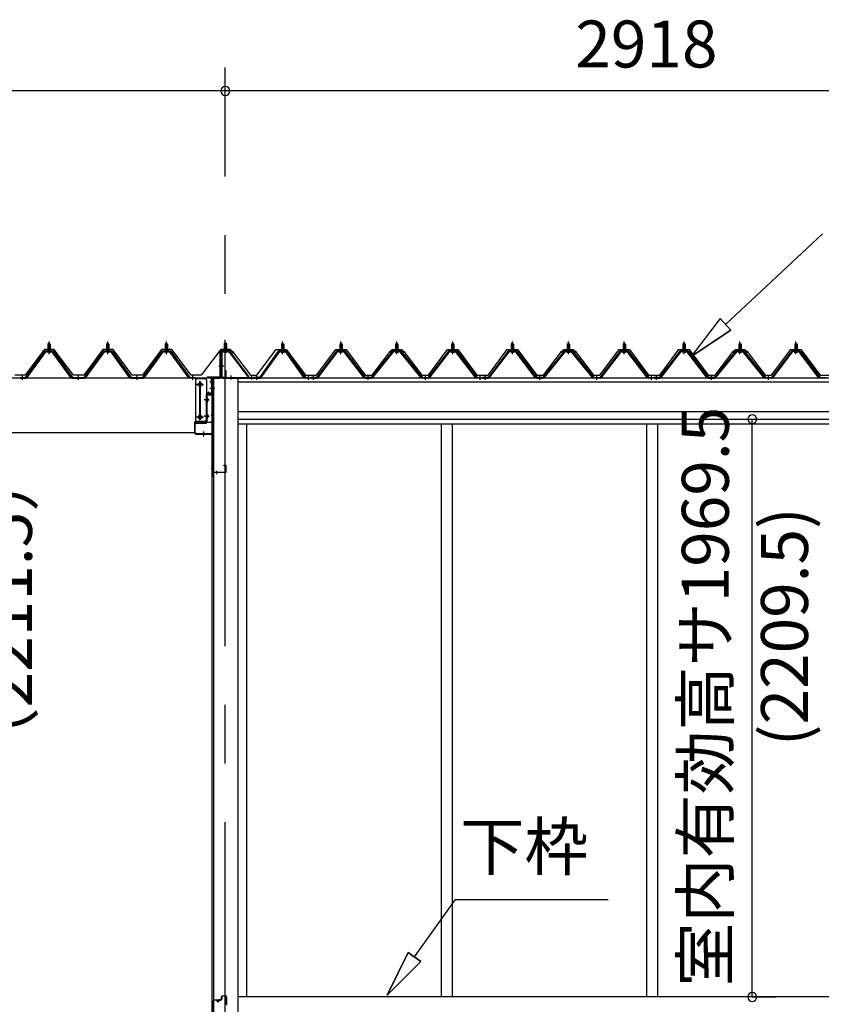
# Model space of a CAD drawing. Extents: x 868 to 32815, y 310 to 22484.
# Drawn here: x 17817 to 20548, y 6533 to 9889 of the extents above; entities that cross this region are included whole.
import ezdxf
from ezdxf.enums import TextEntityAlignment as Align

# ---------------------------------------------------------------- set-up
doc = ezdxf.new("R2010")
doc.units = 0
doc.header["$LTSCALE"] = 80
doc.header["$MEASUREMENT"] = 0
doc.linetypes.add('1PL-M', pattern=[15, 12, -1, 1, -1])
doc.linetypes.add('CENTER2', pattern=[20, 12.5, -2.5, 2.5, -2.5])
doc.layers.get('0').update_dxf_attribs({"linetype": 'CONTINUOUS'})
for name, color, linetype in [('0-5', 7, 'CONTINUOUS'), ('0-ケラバ水切り前左右', 191, 'CONTINUOUS'), ('0-パネル受けフレ-ム88-I', 3, 'CONTINUOUS'), ('0-パネル受けフレ-ムB-N', 1, 'CONTINUOUS'), ('0-ヨドル-フ88', 2, 'CONTINUOUS'), ('0-ヨドル-フ88前', 2, 'CONTINUOUS'), ('0-上枠62前左右', 1, 'CONTINUOUS'), ('0-下枠', 4, 'CONTINUOUS'), ('0-桁取付金具P左右', 1, 'CONTINUOUS'), ('1-桁P28', 4, 'CONTINUOUS'), ('1-梁P取付金具A左右', 1, 'CONTINUOUS'), ('1-梁P後左右', 4, 'CONTINUOUS'), ('2-0', 7, 'CONTINUOUS'), ('SUNPOU', 4, 'CONTINUOUS')]:
    doc.layers.add(name, color=color, linetype=linetype)
doc.styles.get("Standard").update_dxf_attribs({"font": 'txt', "bigfont": 'BIGFONT'})

msp = doc.modelspace()

# ---------------------------------------------------------------- linework, layer by layer
at = {"color": 0, "linetype": 'ByBlock'}
for centre, start, end in [((18517.1, 9646.4), 0, 180), ((18517.1, 9646.4), 0, 180), ((18517.1, 9646.4), 180, 0), ((18517.1, 9646.4), 180, 0), ((20312.4, 8527.9), 90, 270), ((20312.4, 8527.9), 270, 90), ((20312.4, 6558.4), 90, 270), ((20312.4, 6558.4), 270, 90)]:
    msp.add_arc(centre, 15, start, end, dxfattribs=at)
at = {"layer": '0-ケラバ水切り前左右'}
for p, q in [((18500.1, 8672), (18500.1, 8759.5)), ((18501.1, 8672), (18501.1, 8759.5)), ((18529.1, 8761.5), (18502.1, 8761.5)), ((18529.1, 8760.5), (18502.1, 8760.5)), ((18529.1, 8760.5), (18529.1, 8761.5)), ((18499.1, 8671), (18456.6, 8671)), ((18499.1, 8670), (18456.6, 8670)), ((18468.6, 8669), (18456.6, 8669)), ((18469.6, 8647.5), (18469.6, 8668)), ((18470.6, 8647.5), (18470.6, 8668)), ((18471.6, 8652.5), (18470.6, 8652.5)), ((18471.6, 8647.5), (18471.6, 8652.5))]:
    msp.add_line(p, q, dxfattribs=at)
at = {"layer": '0-ケラバ水切り前左右', "color": 6, "linetype": '1PL-M'}
for p, q in [((18514.1, 8755.5), (18514.1, 8766.5)), ((18495.1, 8710), (18506.1, 8710)), ((18475.6, 8654.5), (18464.6, 8654.5))]:
    msp.add_line(p, q, dxfattribs=at)
at = {"layer": '0-ケラバ水切り前左右'}
for centre, radius, start, end in [((18502.1, 8759.5), 2, 90, 180), ((18502.1, 8759.5), 1, 90, 180), ((18456.6, 8670), 1, 90, 270), ((18468.6, 8668), 2, 0, 90), ((18468.6, 8668), 1, 0, 90), ((18499.1, 8672), 1, 270, 0), ((18499.1, 8672), 2, 270, 0), ((18470.6, 8647.5), 1, 180, 0)]:
    msp.add_arc(centre, radius, start, end, dxfattribs=at)
at = {"layer": '0-パネル受けフレ-ム88-I', "color": 6, "linetype": '1PL-M'}
for p, q in [((17916.7, 8749.6), (17916.7, 8792.9)), ((18116.7, 8749.6), (18116.7, 8792.9)), ((18316.7, 8749.6), (18316.7, 8792.9)), ((18712.4, 8749.6), (18712.4, 8792.9)), ((18910.9, 8749.6), (18910.9, 8792.9)), ((19101.4, 8749.6), (19101.4, 8792.9)), ((19291.9, 8749.6), (19291.9, 8792.9)), ((19495.4, 8749.6), (19495.4, 8792.9)), ((19685.9, 8749.6), (19685.9, 8792.9)), ((19876.4, 8749.6), (19876.4, 8792.9)), ((20079.9, 8749.6), (20079.9, 8792.9)), ((20270.4, 8749.6), (20270.4, 8792.9)), ((20460.9, 8749.6), (20460.9, 8792.9)), ((17826.7, 8661.9), (17826.7, 8676.2)), ((18016.7, 8661.9), (18016.7, 8676.2)), ((18216.7, 8661.9), (18216.7, 8676.2)), ((18406.7, 8661.9), (18406.7, 8676.2)), ((18624.1, 8661.9), (18624.1, 8676.2)), ((18800.6, 8661.9), (18800.6, 8676.2)), ((18817.6, 8661.9), (18817.6, 8676.2)), ((19004.1, 8661.9), (19004.1, 8676.2)), ((19198.6, 8661.9), (19198.6, 8676.2)), ((19385.1, 8661.9), (19385.1, 8676.2)), ((19402.1, 8661.9), (19402.1, 8676.2)), ((19588.6, 8661.9), (19588.6, 8676.2)), ((19783.1, 8661.9), (19783.1, 8676.2)), ((19969.6, 8661.9), (19969.6, 8676.2)), ((19986.6, 8661.9), (19986.6, 8676.2)), ((20173.1, 8661.9), (20173.1, 8676.2)), ((20367.6, 8661.9), (20367.6, 8676.2))]:
    msp.add_line(p, q, dxfattribs=at)
at = {"layer": '0-パネル受けフレ-ム88-I'}
for p, q in [((17836.7, 8670.2), (17902, 8759.3)), ((17903.8, 8760.2), (17929.5, 8760.2)), ((17922.6, 8761.2), (17910.8, 8761.2)), ((17910.8, 8761.2), (17910.8, 8760.2)), ((17912.4, 8765.2), (17912.4, 8761.2)), ((17920.9, 8765.2), (17912.4, 8765.2)), ((17916.7, 8786.9), (17912.7, 8782.9)), ((17912.7, 8782.9), (17912.7, 8765.2)), ((17912.7, 8782.9), (17920.7, 8782.9)), ((17913.7, 8782.9), (17913.3, 8783.5)), ((17913.7, 8782.9), (17913.7, 8765.2)), ((17920.7, 8782.9), (17916.7, 8786.9)), ((17919.7, 8782.9), (17920, 8783.5)), ((17919.7, 8782.9), (17919.7, 8765.2)), ((17920.7, 8782.9), (17920.7, 8765.2)), ((17920.9, 8765.2), (17920.9, 8761.2)), ((17922.6, 8760.2), (17922.6, 8761.2)), ((17931.4, 8759.3), (17996.7, 8670.2)), ((18036.7, 8670.2), (18102, 8759.3)), ((18103.8, 8760.2), (18129.5, 8760.2)), ((18122.6, 8761.2), (18110.8, 8761.2)), ((18110.8, 8761.2), (18110.8, 8760.2)), ((18112.4, 8765.2), (18112.4, 8761.2)), ((18120.9, 8765.2), (18112.4, 8765.2)), ((18116.7, 8786.9), (18112.7, 8782.9)), ((18112.7, 8782.9), (18112.7, 8765.2)), ((18112.7, 8782.9), (18120.7, 8782.9)), ((18113.7, 8782.9), (18113.3, 8783.5)), ((18113.7, 8782.9), (18113.7, 8765.2)), ((18120.7, 8782.9), (18116.7, 8786.9)), ((18119.7, 8782.9), (18120, 8783.5)), ((18119.7, 8782.9), (18119.7, 8765.2)), ((18120.7, 8782.9), (18120.7, 8765.2)), ((18120.9, 8765.2), (18120.9, 8761.2)), ((18122.6, 8760.2), (18122.6, 8761.2)), ((18131.4, 8759.3), (18196.7, 8670.2)), ((18236.7, 8670.2), (18302, 8759.3)), ((18303.8, 8760.2), (18329.5, 8760.2)), ((18322.6, 8761.2), (18310.8, 8761.2)), ((18310.8, 8761.2), (18310.8, 8760.2)), ((18312.4, 8765.2), (18312.4, 8761.2)), ((18320.9, 8765.2), (18312.4, 8765.2)), ((18316.7, 8786.9), (18312.7, 8782.9)), ((18312.7, 8782.9), (18312.7, 8765.2)), ((18312.7, 8782.9), (18320.7, 8782.9)), ((18313.7, 8782.9), (18313.3, 8783.5)), ((18313.7, 8782.9), (18313.7, 8765.2)), ((18320.7, 8782.9), (18316.7, 8786.9)), ((18319.7, 8782.9), (18320, 8783.5)), ((18319.7, 8782.9), (18319.7, 8765.2)), ((18320.7, 8782.9), (18320.7, 8765.2)), ((18320.9, 8765.2), (18320.9, 8761.2)), ((18322.6, 8760.2), (18322.6, 8761.2)), ((18331.4, 8759.3), (18396.7, 8670.2)), ((18697.7, 8759.3), (18634.1, 8670.2)), ((18725.2, 8760.2), (18699.5, 8760.2)), ((18706.5, 8760.2), (18706.5, 8761.2)), ((18706.5, 8761.2), (18718.3, 8761.2)), ((18708.1, 8765.2), (18708.1, 8761.2)), ((18708.1, 8765.2), (18716.6, 8765.2)), ((18708.4, 8782.9), (18712.4, 8786.9)), ((18708.4, 8782.9), (18708.4, 8765.2)), ((18716.4, 8782.9), (18708.4, 8782.9)), ((18709.4, 8782.9), (18709, 8783.5)), ((18709.4, 8782.9), (18709.4, 8765.2)), ((18712.4, 8786.9), (18716.4, 8782.9)), ((18715.4, 8782.9), (18715.7, 8783.5)), ((18715.4, 8782.9), (18715.4, 8765.2)), ((18716.4, 8782.9), (18716.4, 8765.2)), ((18716.6, 8765.2), (18716.6, 8761.2)), ((18718.3, 8761.2), (18718.3, 8760.2)), ((18727.1, 8759.3), (18790.6, 8670.2)), ((18896.2, 8759.3), (18827.6, 8670.2)), ((18898, 8760.2), (18923.7, 8760.2)), ((18916.8, 8761.2), (18905, 8761.2)), ((18905, 8761.2), (18905, 8760.2)), ((18906.6, 8765.2), (18906.6, 8761.2)), ((18915.1, 8765.2), (18906.6, 8765.2)), ((18910.9, 8786.9), (18906.9, 8782.9)), ((18906.9, 8782.9), (18906.9, 8765.2)), ((18906.9, 8782.9), (18914.9, 8782.9)), ((18907.9, 8782.9), (18907.5, 8783.5)), ((18907.9, 8782.9), (18907.9, 8765.2)), ((18914.9, 8782.9), (18910.9, 8786.9)), ((18913.9, 8782.9), (18914.2, 8783.5)), ((18913.9, 8782.9), (18913.9, 8765.2)), ((18914.9, 8782.9), (18914.9, 8765.2)), ((18915.1, 8765.2), (18915.1, 8761.2)), ((18916.8, 8760.2), (18916.8, 8761.2)), ((18925.6, 8759.3), (18994.1, 8670.2)), ((19086.7, 8759.3), (19014.1, 8670.2)), ((19114.2, 8760.2), (19088.5, 8760.2)), ((19095.5, 8760.2), (19095.5, 8761.2)), ((19095.5, 8761.2), (19107.3, 8761.2)), ((19097.1, 8765.2), (19097.1, 8761.2)), ((19097.1, 8765.2), (19105.6, 8765.2)), ((19097.4, 8782.9), (19101.4, 8786.9)), ((19097.4, 8782.9), (19097.4, 8765.2)), ((19105.4, 8782.9), (19097.4, 8782.9)), ((19098.4, 8782.9), (19098, 8783.5)), ((19098.4, 8782.9), (19098.4, 8765.2)), ((19101.4, 8786.9), (19105.4, 8782.9)), ((19104.4, 8782.9), (19104.7, 8783.5)), ((19104.4, 8782.9), (19104.4, 8765.2)), ((19105.4, 8782.9), (19105.4, 8765.2)), ((19105.6, 8765.2), (19105.6, 8761.2)), ((19107.3, 8761.2), (19107.3, 8760.2)), ((19116.1, 8759.3), (19188.6, 8670.2)), ((19277.2, 8759.3), (19208.6, 8670.2)), ((19304.7, 8760.2), (19279, 8760.2)), ((19286, 8760.2), (19286, 8761.2)), ((19286, 8761.2), (19297.8, 8761.2)), ((19287.6, 8765.2), (19287.6, 8761.2)), ((19287.6, 8765.2), (19296.1, 8765.2)), ((19287.9, 8782.9), (19291.9, 8786.9)), ((19287.9, 8782.9), (19287.9, 8765.2)), ((19295.9, 8782.9), (19287.9, 8782.9)), ((19288.9, 8782.9), (19288.5, 8783.5)), ((19288.9, 8782.9), (19288.9, 8765.2)), ((19291.9, 8786.9), (19295.9, 8782.9)), ((19294.9, 8782.9), (19295.2, 8783.5)), ((19294.9, 8782.9), (19294.9, 8765.2)), ((19295.9, 8782.9), (19295.9, 8765.2)), ((19296.1, 8765.2), (19296.1, 8761.2)), ((19297.8, 8761.2), (19297.8, 8760.2)), ((19306.6, 8759.3), (19375.1, 8670.2)), ((19480.7, 8759.3), (19412.1, 8670.2)), ((19482.5, 8760.2), (19508.2, 8760.2)), ((19501.3, 8761.2), (19489.5, 8761.2)), ((19489.5, 8761.2), (19489.5, 8760.2)), ((19491.1, 8765.2), (19491.1, 8761.2)), ((19499.6, 8765.2), (19491.1, 8765.2)), ((19495.4, 8786.9), (19491.4, 8782.9)), ((19491.4, 8782.9), (19491.4, 8765.2)), ((19491.4, 8782.9), (19499.4, 8782.9)), ((19492.4, 8782.9), (19492, 8783.5)), ((19492.4, 8782.9), (19492.4, 8765.2)), ((19499.4, 8782.9), (19495.4, 8786.9)), ((19498.4, 8782.9), (19498.7, 8783.5)), ((19498.4, 8782.9), (19498.4, 8765.2)), ((19499.4, 8782.9), (19499.4, 8765.2)), ((19499.6, 8765.2), (19499.6, 8761.2)), ((19501.3, 8760.2), (19501.3, 8761.2)), ((19510.1, 8759.3), (19578.6, 8670.2)), ((19671.2, 8759.3), (19598.6, 8670.2)), ((19698.7, 8760.2), (19673, 8760.2)), ((19680, 8760.2), (19680, 8761.2)), ((19680, 8761.2), (19691.8, 8761.2)), ((19681.6, 8765.2), (19681.6, 8761.2)), ((19681.6, 8765.2), (19690.1, 8765.2)), ((19681.9, 8782.9), (19685.9, 8786.9)), ((19681.9, 8782.9), (19681.9, 8765.2)), ((19689.9, 8782.9), (19681.9, 8782.9)), ((19682.9, 8782.9), (19682.5, 8783.5)), ((19682.9, 8782.9), (19682.9, 8765.2)), ((19685.9, 8786.9), (19689.9, 8782.9)), ((19688.9, 8782.9), (19689.2, 8783.5)), ((19688.9, 8782.9), (19688.9, 8765.2)), ((19689.9, 8782.9), (19689.9, 8765.2)), ((19690.1, 8765.2), (19690.1, 8761.2)), ((19691.8, 8761.2), (19691.8, 8760.2)), ((19700.6, 8759.3), (19773.1, 8670.2)), ((19861.7, 8759.3), (19793.1, 8670.2)), ((19889.2, 8760.2), (19863.5, 8760.2)), ((19870.5, 8760.2), (19870.5, 8761.2)), ((19870.5, 8761.2), (19882.3, 8761.2)), ((19872.1, 8765.2), (19872.1, 8761.2)), ((19872.1, 8765.2), (19880.6, 8765.2)), ((19872.4, 8782.9), (19876.4, 8786.9)), ((19872.4, 8782.9), (19872.4, 8765.2)), ((19880.4, 8782.9), (19872.4, 8782.9)), ((19873.4, 8782.9), (19873, 8783.5)), ((19873.4, 8782.9), (19873.4, 8765.2)), ((19876.4, 8786.9), (19880.4, 8782.9)), ((19879.4, 8782.9), (19879.7, 8783.5)), ((19879.4, 8782.9), (19879.4, 8765.2)), ((19880.4, 8782.9), (19880.4, 8765.2)), ((19880.6, 8765.2), (19880.6, 8761.2)), ((19882.3, 8761.2), (19882.3, 8760.2)), ((19891.1, 8759.3), (19959.6, 8670.2)), ((20065.2, 8759.3), (19996.6, 8670.2)), ((20067, 8760.2), (20092.7, 8760.2)), ((20085.8, 8761.2), (20074, 8761.2)), ((20074, 8761.2), (20074, 8760.2)), ((20075.6, 8765.2), (20075.6, 8761.2)), ((20084.1, 8765.2), (20075.6, 8765.2)), ((20079.9, 8786.9), (20075.9, 8782.9)), ((20075.9, 8782.9), (20075.9, 8765.2)), ((20075.9, 8782.9), (20083.9, 8782.9)), ((20076.9, 8782.9), (20076.5, 8783.5)), ((20076.9, 8782.9), (20076.9, 8765.2)), ((20083.9, 8782.9), (20079.9, 8786.9)), ((20082.9, 8782.9), (20083.2, 8783.5)), ((20082.9, 8782.9), (20082.9, 8765.2)), ((20083.9, 8782.9), (20083.9, 8765.2)), ((20084.1, 8765.2), (20084.1, 8761.2)), ((20085.8, 8760.2), (20085.8, 8761.2)), ((20094.6, 8759.3), (20163.1, 8670.2)), ((20255.7, 8759.3), (20183.1, 8670.2)), ((20283.2, 8760.2), (20257.5, 8760.2)), ((20264.5, 8760.2), (20264.5, 8761.2)), ((20264.5, 8761.2), (20276.3, 8761.2)), ((20266.1, 8765.2), (20266.1, 8761.2)), ((20266.1, 8765.2), (20274.6, 8765.2)), ((20266.4, 8782.9), (20270.4, 8786.9)), ((20266.4, 8782.9), (20266.4, 8765.2)), ((20274.4, 8782.9), (20266.4, 8782.9)), ((20267.4, 8782.9), (20267, 8783.5)), ((20267.4, 8782.9), (20267.4, 8765.2)), ((20270.4, 8786.9), (20274.4, 8782.9)), ((20273.4, 8782.9), (20273.7, 8783.5)), ((20273.4, 8782.9), (20273.4, 8765.2)), ((20274.4, 8782.9), (20274.4, 8765.2)), ((20274.6, 8765.2), (20274.6, 8761.2)), ((20276.3, 8761.2), (20276.3, 8760.2)), ((20285.1, 8759.3), (20357.6, 8670.2)), ((20446.2, 8759.3), (20377.6, 8670.2)), ((20473.7, 8760.2), (20448, 8760.2)), ((20455, 8760.2), (20455, 8761.2)), ((20455, 8761.2), (20466.8, 8761.2)), ((20456.6, 8765.2), (20456.6, 8761.2)), ((20456.6, 8765.2), (20465.1, 8765.2)), ((20456.9, 8782.9), (20460.9, 8786.9)), ((20456.9, 8782.9), (20456.9, 8765.2)), ((20464.9, 8782.9), (20456.9, 8782.9)), ((20457.9, 8782.9), (20457.5, 8783.5)), ((20457.9, 8782.9), (20457.9, 8765.2)), ((20460.9, 8786.9), (20464.9, 8782.9)), ((20463.9, 8782.9), (20464.2, 8783.5)), ((20463.9, 8782.9), (20463.9, 8765.2)), ((20464.9, 8782.9), (20464.9, 8765.2)), ((20465.1, 8765.2), (20465.1, 8761.2)), ((20466.8, 8761.2), (20466.8, 8760.2)), ((20475.6, 8759.3), (20544.1, 8670.2)), ((17838.5, 8668.8), (17903.8, 8757.9)), ((17842.2, 8670), (17906.7, 8757.9)), ((17903.8, 8757.9), (17929.5, 8757.9)), ((17921.7, 8755.9), (17911.7, 8755.9)), ((17991.2, 8670), (17926.7, 8757.9)), ((17929.5, 8757.9), (17994.8, 8668.8)), ((18038.5, 8668.8), (18103.8, 8757.9)), ((18042.2, 8670), (18106.7, 8757.9)), ((18103.8, 8757.9), (18129.5, 8757.9)), ((18121.7, 8755.9), (18111.7, 8755.9)), ((18191.2, 8670), (18126.7, 8757.9)), ((18129.5, 8757.9), (18194.8, 8668.8)), ((18238.5, 8668.8), (18303.8, 8757.9)), ((18242.2, 8670), (18306.7, 8757.9)), ((18303.8, 8757.9), (18329.5, 8757.9)), ((18321.7, 8755.9), (18311.7, 8755.9)), ((18391.2, 8670), (18326.7, 8757.9)), ((18329.5, 8757.9), (18394.8, 8668.8)), ((18699.5, 8757.9), (18636, 8668.8)), ((18639.6, 8670), (18702.4, 8757.9)), ((18725.2, 8757.9), (18699.5, 8757.9)), ((18707.4, 8755.9), (18717.4, 8755.9)), ((18785.1, 8670), (18722.4, 8757.9)), ((18725.2, 8757.9), (18788.8, 8668.8)), ((18898, 8757.9), (18829.5, 8668.8)), ((18833.1, 8670), (18900.9, 8757.9)), ((18898, 8757.9), (18923.7, 8757.9)), ((18915.9, 8755.9), (18905.9, 8755.9)), ((18988.6, 8670), (18920.9, 8757.9)), ((18923.7, 8757.9), (18992.3, 8668.8)), ((19088.5, 8757.9), (19016, 8668.8)), ((19019.6, 8670), (19091.4, 8757.9)), ((19114.2, 8757.9), (19088.5, 8757.9)), ((19096.4, 8755.9), (19106.4, 8755.9)), ((19183.1, 8670), (19111.4, 8757.9)), ((19114.2, 8757.9), (19186.8, 8668.8)), ((19279, 8757.9), (19210.5, 8668.8)), ((19214.1, 8670), (19281.9, 8757.9)), ((19304.7, 8757.9), (19279, 8757.9)), ((19286.9, 8755.9), (19296.9, 8755.9)), ((19369.6, 8670), (19301.9, 8757.9)), ((19304.7, 8757.9), (19373.3, 8668.8)), ((19482.5, 8757.9), (19414, 8668.8)), ((19417.6, 8670), (19485.4, 8757.9)), ((19482.5, 8757.9), (19508.2, 8757.9)), ((19500.4, 8755.9), (19490.4, 8755.9)), ((19573.1, 8670), (19505.4, 8757.9)), ((19508.2, 8757.9), (19576.8, 8668.8)), ((19673, 8757.9), (19600.5, 8668.8)), ((19604.1, 8670), (19675.9, 8757.9)), ((19698.7, 8757.9), (19673, 8757.9)), ((19680.9, 8755.9), (19690.9, 8755.9)), ((19767.6, 8670), (19695.9, 8757.9)), ((19698.7, 8757.9), (19771.3, 8668.8)), ((19863.5, 8757.9), (19795, 8668.8)), ((19798.6, 8670), (19866.4, 8757.9)), ((19889.2, 8757.9), (19863.5, 8757.9)), ((19871.4, 8755.9), (19881.4, 8755.9)), ((19954.1, 8670), (19886.4, 8757.9)), ((19889.2, 8757.9), (19957.8, 8668.8)), ((20067, 8757.9), (19998.5, 8668.8)), ((20002.1, 8670), (20069.9, 8757.9)), ((20067, 8757.9), (20092.7, 8757.9)), ((20084.9, 8755.9), (20074.9, 8755.9)), ((20157.6, 8670), (20089.9, 8757.9)), ((20092.7, 8757.9), (20161.3, 8668.8)), ((20257.5, 8757.9), (20185, 8668.8)), ((20188.6, 8670), (20260.4, 8757.9)), ((20283.2, 8757.9), (20257.5, 8757.9)), ((20265.4, 8755.9), (20275.4, 8755.9)), ((20352.1, 8670), (20280.4, 8757.9)), ((20283.2, 8757.9), (20355.8, 8668.8)), ((20448, 8757.9), (20379.5, 8668.8)), ((20383.1, 8670), (20450.9, 8757.9)), ((20473.7, 8757.9), (20448, 8757.9)), ((20455.9, 8755.9), (20465.9, 8755.9)), ((20538.6, 8670), (20470.9, 8757.9)), ((20473.7, 8757.9), (20542.3, 8668.8)), ((17817.7, 8670.2), (17836.7, 8670.2)), ((17817.7, 8667.9), (17817.7, 8670.2)), ((17817.7, 8667.9), (17836.7, 8667.9)), ((17822.7, 8667.9), (17822.7, 8670.2)), ((17830.7, 8667.9), (17830.7, 8670.2)), ((17836.7, 8667.9), (17838.2, 8667.9)), ((17996.7, 8667.9), (17995.2, 8667.9)), ((17996.7, 8670.2), (18036.7, 8670.2)), ((17996.7, 8667.9), (18036.7, 8667.9)), ((18012.7, 8667.9), (18012.7, 8670.2)), ((18020.7, 8667.9), (18020.7, 8670.2)), ((18036.7, 8667.9), (18038.2, 8667.9)), ((18196.7, 8667.9), (18195.2, 8667.9)), ((18196.7, 8670.2), (18236.7, 8670.2)), ((18196.7, 8667.9), (18236.7, 8667.9)), ((18212.7, 8667.9), (18212.7, 8670.2)), ((18220.7, 8667.9), (18220.7, 8670.2)), ((18236.7, 8667.9), (18238.2, 8667.9)), ((18396.7, 8667.9), (18395.2, 8667.9)), ((18396.7, 8670.2), (18415.7, 8670.2)), ((18415.7, 8667.9), (18396.7, 8667.9)), ((18402.7, 8667.9), (18402.7, 8670.2)), ((18410.7, 8667.9), (18410.7, 8670.2)), ((18415.7, 8670.2), (18415.7, 8667.9)), ((18634.1, 8670.2), (18615.1, 8670.2)), ((18615.1, 8670.2), (18615.1, 8667.9)), ((18615.1, 8667.9), (18634.1, 8667.9)), ((18620.1, 8667.9), (18620.1, 8670.2)), ((18628.1, 8667.9), (18628.1, 8670.2)), ((18634.1, 8667.9), (18635.6, 8667.9)), ((18790.6, 8667.9), (18789.1, 8667.9)), ((18790.6, 8670.2), (18809.6, 8670.2)), ((18809.6, 8667.9), (18790.6, 8667.9)), ((18796.6, 8667.9), (18796.6, 8670.2)), ((18804.6, 8667.9), (18804.6, 8670.2)), ((18827.6, 8670.2), (18809.1, 8670.2)), ((18809.1, 8667.9), (18809.1, 8670.2)), ((18809.1, 8667.9), (18827.6, 8667.9)), ((18809.6, 8670.2), (18809.6, 8667.9)), ((18813.6, 8667.9), (18813.6, 8670.2)), ((18821.6, 8667.9), (18821.6, 8670.2)), ((18827.6, 8667.9), (18829.1, 8667.9)), ((18994.1, 8667.9), (18992.6, 8667.9)), ((19014.1, 8670.2), (18994.1, 8670.2)), ((18994.1, 8667.9), (19014.1, 8667.9)), ((19000.1, 8667.9), (19000.1, 8670.2)), ((19008.1, 8667.9), (19008.1, 8670.2)), ((19014.1, 8667.9), (19015.6, 8667.9)), ((19188.6, 8667.9), (19187.1, 8667.9)), ((19188.6, 8670.2), (19208.6, 8670.2)), ((19208.6, 8667.9), (19188.6, 8667.9)), ((19194.6, 8667.9), (19194.6, 8670.2)), ((19202.6, 8667.9), (19202.6, 8670.2)), ((19208.6, 8667.9), (19210.1, 8667.9)), ((19375.1, 8667.9), (19373.6, 8667.9)), ((19375.1, 8670.2), (19393.6, 8670.2)), ((19393.6, 8667.9), (19375.1, 8667.9)), ((19381.1, 8667.9), (19381.1, 8670.2)), ((19389.1, 8667.9), (19389.1, 8670.2)), ((19393.6, 8667.9), (19393.6, 8670.2)), ((19412.1, 8670.2), (19393.6, 8670.2)), ((19393.6, 8667.9), (19393.6, 8670.2)), ((19393.6, 8667.9), (19412.1, 8667.9)), ((19398.1, 8667.9), (19398.1, 8670.2)), ((19406.1, 8667.9), (19406.1, 8670.2)), ((19412.1, 8667.9), (19413.6, 8667.9)), ((19578.6, 8667.9), (19577.1, 8667.9)), ((19598.6, 8670.2), (19578.6, 8670.2)), ((19578.6, 8667.9), (19598.6, 8667.9)), ((19584.6, 8667.9), (19584.6, 8670.2)), ((19592.6, 8667.9), (19592.6, 8670.2)), ((19598.6, 8667.9), (19600.1, 8667.9)), ((19773.1, 8667.9), (19771.6, 8667.9)), ((19773.1, 8670.2), (19793.1, 8670.2)), ((19793.1, 8667.9), (19773.1, 8667.9)), ((19779.1, 8667.9), (19779.1, 8670.2)), ((19787.1, 8667.9), (19787.1, 8670.2)), ((19793.1, 8667.9), (19794.6, 8667.9)), ((19959.6, 8667.9), (19958.1, 8667.9)), ((19959.6, 8670.2), (19978.1, 8670.2)), ((19978.1, 8667.9), (19959.6, 8667.9)), ((19965.6, 8667.9), (19965.6, 8670.2)), ((19973.6, 8667.9), (19973.6, 8670.2)), ((19978.1, 8667.9), (19978.1, 8670.2)), ((19996.6, 8670.2), (19978.1, 8670.2)), ((19978.1, 8667.9), (19978.1, 8670.2)), ((19978.1, 8667.9), (19996.6, 8667.9)), ((19982.6, 8667.9), (19982.6, 8670.2)), ((19990.6, 8667.9), (19990.6, 8670.2)), ((19996.6, 8667.9), (19998.1, 8667.9)), ((20163.1, 8667.9), (20161.6, 8667.9)), ((20183.1, 8670.2), (20163.1, 8670.2)), ((20163.1, 8667.9), (20183.1, 8667.9)), ((20169.1, 8667.9), (20169.1, 8670.2)), ((20177.1, 8667.9), (20177.1, 8670.2)), ((20183.1, 8667.9), (20184.6, 8667.9)), ((20357.6, 8667.9), (20356.1, 8667.9)), ((20357.6, 8670.2), (20377.6, 8670.2)), ((20377.6, 8667.9), (20357.6, 8667.9)), ((20363.6, 8667.9), (20363.6, 8670.2)), ((20371.6, 8667.9), (20371.6, 8670.2)), ((20377.6, 8667.9), (20379.1, 8667.9)), ((20544.1, 8667.9), (20542.6, 8667.9)), ((20544.1, 8670.2), (20562.6, 8670.2)), ((20562.6, 8667.9), (20544.1, 8667.9))]:
    msp.add_line(p, q, dxfattribs=at)
for centre, radius, start, end in [((17903.8, 8757.9), 2.3, 90, 143.1301), ((17929.5, 8757.9), 2.3, 36.8699, 90), ((18103.8, 8757.9), 2.3, 90, 143.1301), ((18129.5, 8757.9), 2.3, 36.8699, 90), ((18303.8, 8757.9), 2.3, 90, 143.1301), ((18329.5, 8757.9), 2.3, 36.8699, 90), ((18699.5, 8757.9), 2.3, 90, 143.1301), ((18725.2, 8757.9), 2.3, 36.8699, 90), ((18898, 8757.9), 2.3, 90, 143.1301), ((18923.7, 8757.9), 2.3, 36.8699, 90), ((19088.5, 8757.9), 2.3, 90, 143.1301), ((19114.2, 8757.9), 2.3, 36.8699, 90), ((19279, 8757.9), 2.3, 90, 143.1301), ((19304.7, 8757.9), 2.3, 36.8699, 90), ((19482.5, 8757.9), 2.3, 90, 143.1301), ((19508.2, 8757.9), 2.3, 36.8699, 90), ((19673, 8757.9), 2.3, 90, 143.1301), ((19698.7, 8757.9), 2.3, 36.8699, 90), ((19863.5, 8757.9), 2.3, 90, 143.1301), ((19889.2, 8757.9), 2.3, 36.8699, 90), ((20067, 8757.9), 2.3, 90, 143.1301), ((20092.7, 8757.9), 2.3, 36.8699, 90), ((20257.5, 8757.9), 2.3, 90, 143.1301), ((20283.2, 8757.9), 2.3, 36.8699, 90), ((20448, 8757.9), 2.3, 90, 143.1301), ((20473.7, 8757.9), 2.3, 36.8699, 90), ((17911.7, 8756.9), 1, 90, 270), ((17921.7, 8756.9), 1, 270, 90), ((18111.7, 8756.9), 1, 90, 270), ((18121.7, 8756.9), 1, 270, 90), ((18311.7, 8756.9), 1, 90, 270), ((18321.7, 8756.9), 1, 270, 90), ((18707.4, 8756.9), 1, 90, 270), ((18717.4, 8756.9), 1, 270, 90), ((18905.9, 8756.9), 1, 90, 270), ((18915.9, 8756.9), 1, 270, 90), ((19096.4, 8756.9), 1, 90, 270), ((19106.4, 8756.9), 1, 270, 90), ((19286.9, 8756.9), 1, 90, 270), ((19296.9, 8756.9), 1, 270, 90), ((19490.4, 8756.9), 1, 90, 270), ((19500.4, 8756.9), 1, 270, 90), ((19680.9, 8756.9), 1, 90, 270), ((19690.9, 8756.9), 1, 270, 90), ((19871.4, 8756.9), 1, 90, 270), ((19881.4, 8756.9), 1, 270, 90), ((20074.9, 8756.9), 1, 90, 270), ((20084.9, 8756.9), 1, 270, 90), ((20265.4, 8756.9), 1, 90, 270), ((20275.4, 8756.9), 1, 270, 90), ((20455.9, 8756.9), 1, 90, 270), ((20465.9, 8756.9), 1, 270, 90), ((17836.7, 8670.2), 2.3, 270, 323.7526), ((17838.2, 8672.9), 5, 270, 323.7526), ((17995.2, 8672.9), 5, 216.2474, 270), ((17996.7, 8670.2), 2.3, 216.2474, 270), ((18036.7, 8670.2), 2.3, 270, 323.7526), ((18038.2, 8672.9), 5, 270, 323.7526), ((18195.2, 8672.9), 5, 216.2474, 270), ((18196.7, 8670.2), 2.3, 216.2474, 270), ((18236.7, 8670.2), 2.3, 270, 323.7526), ((18238.2, 8672.9), 5, 270, 323.7526), ((18395.2, 8672.9), 5, 216.2474, 270), ((18396.7, 8670.2), 2.3, 216.2474, 270), ((18634.1, 8670.2), 2.3, 270, 323.7526), ((18635.6, 8672.9), 5, 270, 323.7526), ((18789.1, 8672.9), 5, 216.2474, 270), ((18790.6, 8670.2), 2.3, 216.2474, 270), ((18827.6, 8670.2), 2.3, 270, 323.7526), ((18829.1, 8672.9), 5, 270, 323.7526), ((18992.6, 8672.9), 5, 216.2474, 270), ((18994.1, 8670.2), 2.3, 216.2474, 270), ((19014.1, 8670.2), 2.3, 270, 323.7526), ((19015.6, 8672.9), 5, 270, 323.7526), ((19187.1, 8672.9), 5, 216.2474, 270), ((19188.6, 8670.2), 2.3, 216.2474, 270), ((19208.6, 8670.2), 2.3, 270, 323.7526), ((19210.1, 8672.9), 5, 270, 323.7526), ((19373.6, 8672.9), 5, 216.2474, 270), ((19375.1, 8670.2), 2.3, 216.2474, 270), ((19412.1, 8670.2), 2.3, 270, 323.7526), ((19413.6, 8672.9), 5, 270, 323.7526), ((19577.1, 8672.9), 5, 216.2474, 270), ((19578.6, 8670.2), 2.3, 216.2474, 270), ((19598.6, 8670.2), 2.3, 270, 323.7526), ((19600.1, 8672.9), 5, 270, 323.7526), ((19771.6, 8672.9), 5, 216.2474, 270), ((19773.1, 8670.2), 2.3, 216.2474, 270), ((19793.1, 8670.2), 2.3, 270, 323.7526), ((19794.6, 8672.9), 5, 270, 323.7526), ((19958.1, 8672.9), 5, 216.2474, 270), ((19959.6, 8670.2), 2.3, 216.2474, 270), ((19996.6, 8670.2), 2.3, 270, 323.7526), ((19998.1, 8672.9), 5, 270, 323.7526), ((20161.6, 8672.9), 5, 216.2474, 270), ((20163.1, 8670.2), 2.3, 216.2474, 270), ((20183.1, 8670.2), 2.3, 270, 323.7526), ((20184.6, 8672.9), 5, 270, 323.7526), ((20356.1, 8672.9), 5, 216.2474, 270), ((20357.6, 8670.2), 2.3, 216.2474, 270), ((20377.6, 8670.2), 2.3, 270, 323.7526), ((20379.1, 8672.9), 5, 270, 323.7526), ((20542.6, 8672.9), 5, 216.2474, 270), ((20544.1, 8670.2), 2.3, 216.2474, 270)]:
    msp.add_arc(centre, radius, start, end, dxfattribs=at)
at = {"layer": '0-パネル受けフレ-ムB-N', "color": 6, "linetype": '1PL-M'}
for p, q in [((18517.1, 8747.3), (18517.1, 8798)), ((18511.7, 8707.9), (18497.7, 8707.9)), ((18537.1, 8662.5), (18537.1, 8676.5)), ((18607.1, 8662.5), (18607.1, 8676.5))]:
    msp.add_line(p, q, dxfattribs=at)
at = {"layer": '0-パネル受けフレ-ムB-N'}
for p, q in [((18528.8, 8759.4), (18507.3, 8759.4)), ((18513.1, 8785.4), (18517.1, 8789.4)), ((18521.1, 8785.4), (18513.1, 8785.4)), ((18513.1, 8785.4), (18513.1, 8759.4)), ((18517.1, 8789.4), (18521.1, 8785.4)), ((18521.1, 8785.4), (18521.1, 8759.4)), ((18503.1, 8755.2), (18503.1, 8672.1)), ((18505.4, 8755.2), (18505.4, 8672.1)), ((18528.8, 8757.1), (18507.3, 8757.1)), ((18512.1, 8756.1), (18511.1, 8757.1)), ((18512.1, 8756.1), (18522.1, 8756.1)), ((18522.1, 8756.1), (18523.1, 8757.1)), ((18530.5, 8756), (18595.8, 8670.2)), ((18532.3, 8757.4), (18597.6, 8671.6)), ((18507.3, 8670.2), (18615.1, 8670.2)), ((18507.3, 8667.9), (18615.1, 8667.9)), ((18595.8, 8670.2), (18597.6, 8671.6)), ((18615.1, 8670.2), (18615.1, 8667.9))]:
    msp.add_line(p, q, dxfattribs=at)
at = {"layer": '0-パネル受けフレ-ムB-N', "color": 6}
for p, q in [((18514.1, 8785.4), (18514.1, 8759.4)), ((18520.1, 8785.4), (18520.1, 8759.4))]:
    msp.add_line(p, q, dxfattribs=at)
at = {"layer": '0-パネル受けフレ-ムB-N'}
for centre, radius, start, end in [((18507.3, 8755.2), 4.2, 90, 180), ((18528.8, 8755.2), 4.2, 31.2547, 90), ((18507.3, 8755.2), 1.9, 90, 180), ((18528.8, 8755.2), 1.9, 31.2547, 90), ((18507.3, 8672.1), 4.2, 180, 270), ((18507.3, 8672.1), 1.9, 180, 270)]:
    msp.add_arc(centre, radius, start, end, dxfattribs=at)
at = {"layer": '0-パネル受けフレ-ムB-N', "color": 0, "linetype": 'ByBlock'}
for p in [(18530.5, 8756), (18507.3, 8670.2), (18595.8, 8670.2), (18615.1, 8670.2)]:
    msp.add_point(p, dxfattribs=at)
at = {"layer": '0-ヨドル-フ88'}
for p, q in [((18493.8, 8752.7), (18502.9, 8764.7)), ((18502.9, 8764.7), (18533.4, 8764.7)), ((18533.4, 8764.7), (18541.2, 8758.4)), ((18624.6, 8678.2), (18689.9, 8765.7)), ((18689.9, 8765.7), (18724.9, 8765.7)), ((18724.9, 8765.7), (18790.1, 8678.2)), ((18828.1, 8678.2), (18893.4, 8765.7)), ((18893.4, 8765.7), (18928.4, 8765.7)), ((18928.4, 8765.7), (18993.6, 8678.2)), ((19078.3, 8758.4), (19086.1, 8764.7)), ((19078.3, 8752.7), (19087.4, 8764.7)), ((19086.1, 8764.7), (19116.6, 8764.7)), ((19087.4, 8764.7), (19117.9, 8764.7)), ((19116.6, 8764.7), (19125.7, 8752.7)), ((19117.9, 8764.7), (19125.7, 8758.4)), ((19209.1, 8678.2), (19274.4, 8765.7)), ((19274.4, 8765.7), (19309.4, 8765.7)), ((19309.4, 8765.7), (19374.6, 8678.2)), ((19412.6, 8678.2), (19477.9, 8765.7)), ((19477.9, 8765.7), (19512.9, 8765.7)), ((19512.9, 8765.7), (19578.1, 8678.2)), ((19662.8, 8758.4), (19670.6, 8764.7)), ((19662.8, 8752.7), (19671.9, 8764.7)), ((19670.6, 8764.7), (19701.1, 8764.7)), ((19671.9, 8764.7), (19702.4, 8764.7)), ((19701.1, 8764.7), (19710.2, 8752.7)), ((19702.4, 8764.7), (19710.2, 8758.4)), ((19793.6, 8678.2), (19858.9, 8765.7)), ((19858.9, 8765.7), (19893.9, 8765.7)), ((19893.9, 8765.7), (19959.1, 8678.2)), ((19997.1, 8678.2), (20062.4, 8765.7)), ((20062.4, 8765.7), (20097.4, 8765.7)), ((20097.4, 8765.7), (20162.6, 8678.2)), ((20247.3, 8758.4), (20255.1, 8764.7)), ((20247.3, 8752.7), (20256.4, 8764.7)), ((20255.1, 8764.7), (20285.6, 8764.7)), ((20256.4, 8764.7), (20286.9, 8764.7)), ((20285.6, 8764.7), (20294.7, 8752.7)), ((20286.9, 8764.7), (20294.7, 8758.4)), ((20378.1, 8678.2), (20443.4, 8765.7)), ((20443.4, 8765.7), (20478.4, 8765.7)), ((20478.4, 8765.7), (20543.6, 8678.2)), ((18541.2, 8758.4), (18602.4, 8678.2)), ((19017.1, 8678.2), (19078.3, 8758.4)), ((19125.7, 8758.4), (19186.9, 8678.2)), ((19601.6, 8678.2), (19662.8, 8758.4)), ((19710.2, 8758.4), (19771.4, 8678.2)), ((20186.1, 8678.2), (20247.3, 8758.4)), ((20294.7, 8758.4), (20355.9, 8678.2)), ((18602.4, 8678.2), (18624.6, 8678.2)), ((18790.1, 8678.2), (18828.1, 8678.2)), ((18993.6, 8678.2), (19017.1, 8678.2)), ((19186.9, 8678.2), (19209.1, 8678.2)), ((19374.6, 8678.2), (19412.6, 8678.2)), ((19578.1, 8678.2), (19601.6, 8678.2)), ((19771.4, 8678.2), (19793.6, 8678.2)), ((19959.1, 8678.2), (19997.1, 8678.2)), ((20162.6, 8678.2), (20186.1, 8678.2)), ((20355.9, 8678.2), (20378.1, 8678.2)), ((20543.6, 8678.2), (20581.6, 8678.2))]:
    msp.add_line(p, q, dxfattribs=at)
at = {"layer": '0-ヨドル-フ88前', "linetype": 'Continuous'}
for p, q in [((17900.8, 8764.7), (17891.8, 8752.7)), ((17903.8, 8764.7), (17896, 8758.4)), ((17931.3, 8764.7), (17900.8, 8764.7)), ((17934.3, 8764.7), (17903.8, 8764.7)), ((17939.1, 8758.4), (17931.3, 8764.7)), ((17943.4, 8752.7), (17934.3, 8764.7)), ((18100.1, 8765.7), (18034.8, 8678.2)), ((18135.1, 8765.7), (18100.1, 8765.7)), ((18200.3, 8678.2), (18135.1, 8765.7)), ((18300.1, 8765.7), (18234.8, 8678.2)), ((18335.1, 8765.7), (18300.1, 8765.7)), ((18400.3, 8678.2), (18335.1, 8765.7)), ((18503.8, 8764.7), (18496, 8758.4)), ((18534.3, 8764.7), (18503.8, 8764.7)), ((18543.4, 8752.7), (18534.3, 8764.7)), ((17896, 8758.4), (17834.8, 8678.2)), ((18000.3, 8678.2), (17939.1, 8758.4)), ((18496, 8758.4), (18434.8, 8678.2)), ((17834.8, 8678.2), (17800.3, 8678.2)), ((18034.8, 8678.2), (18000.3, 8678.2)), ((18234.8, 8678.2), (18200.3, 8678.2)), ((18434.8, 8678.2), (18400.3, 8678.2))]:
    msp.add_line(p, q, dxfattribs=at)
at = {"layer": '0-上枠62前左右'}
for p, q in [((18519.5, 8693), (18518.5, 8693)), ((18518.5, 8671), (18518.5, 8693)), ((18519.5, 8671), (18519.5, 8693)), ((18473.5, 8668), (18473.5, 8334.4)), ((18474.5, 8668), (18474.5, 8334.4)), ((18475, 8661.9), (18475.2, 8661.9)), ((18475, 8660.9), (18475.2, 8660.9)), ((18517.5, 8670), (18475.5, 8670)), ((18517.5, 8669), (18475.5, 8669)), ((18475.7, 8660.4), (18475.7, 8649.9)), ((18476.7, 8660.4), (18476.7, 8654.6)), ((18476.7, 8657.9), (18475.7, 8657.9)), ((18475.7, 8649.9), (18476.7, 8646.9)), ((18475.8, 8654.2), (18477, 8650.5)), ((18476.7, 8654.6), (18478, 8650.8)), ((18477, 8650.5), (18476.7, 8646.9)), ((18477.7, 8647.2), (18476.7, 8646.9)), ((18478, 8650.8), (18477, 8650.5)), ((18477.7, 8647.2), (18478, 8650.8)), ((18512.5, 8370.4), (18517.5, 8370.4)), ((18512.5, 8369.4), (18512.5, 8370.4)), ((18512.5, 8369.4), (18517.5, 8369.4)), ((18518.5, 8347.4), (18518.5, 8368.4)), ((18519.5, 8347.4), (18519.5, 8368.4)), ((18475.5, 8344.4), (18475.5, 8334.4)), ((18517.5, 8346.4), (18476.5, 8346.4)), ((18517.5, 8345.4), (18476.5, 8345.4)), ((18502.5, 8346.4), (18502.5, 8345.4))]:
    msp.add_line(p, q, dxfattribs=at)
at = {"layer": '0-上枠62前左右', "color": 6, "linetype": '1PL-M'}
for p, q in [((18468.5, 8630.9), (18479.5, 8630.9)), ((18468.5, 8540.9), (18479.5, 8540.9)), ((18468.5, 8360.4), (18479.5, 8360.4)), ((18488.5, 8340.4), (18488.5, 8351.4))]:
    msp.add_line(p, q, dxfattribs=at)
at = {"layer": '0-上枠62前左右'}
for centre, radius, start, end in [((18475.5, 8668), 2, 90, 180), ((18475, 8662.4), 1.5, 180, 250.5288), ((18475.5, 8668), 1, 90, 180), ((18475, 8662.4), 0.5, 180, 270), ((18475, 8662.4), 1.5, 250.5288, 270), ((18475.2, 8660.4), 1.5, 0, 90), ((18475.2, 8660.4), 0.5, 0, 90), ((18517.5, 8671), 1, 270, 0), ((18517.5, 8671), 2, 270, 0), ((18517.5, 8368.4), 2, 0, 90), ((18517.5, 8368.4), 1, 0, 90), ((18474.5, 8334.4), 1, 180, 0), ((18476.5, 8344.4), 2, 90, 180), ((18476.5, 8344.4), 1, 90, 180), ((18517.5, 8347.4), 1, 270, 0), ((18517.5, 8347.4), 2, 270, 0)]:
    msp.add_arc(centre, radius, start, end, dxfattribs=at)
at = {"layer": '0-下枠'}
for p, q in [((18476.1, 6501.4), (18476.1, 6545.4)), ((18477.1, 6545.4), (18477.1, 6501.4)), ((18479.1, 6548.4), (18486.1, 6548.4)), ((18486.1, 6547.4), (18479.1, 6547.4)), ((18498.1, 6548.4), (18502.1, 6548.4)), ((18502.1, 6547.4), (18498.1, 6547.4)), ((18504.1, 6550.4), (18504.1, 6559.4)), ((18505.1, 6559.4), (18505.1, 6550.4)), ((18507.1, 6562.4), (18518.6, 6562.4)), ((18518.6, 6561.4), (18507.1, 6561.4)), ((18520.6, 6535.4), (18520.6, 6559.4)), ((18521.6, 6559.4), (18521.6, 6535.4)), ((18491.1, 6543.4), (18493.1, 6543.4)), ((18493.1, 6542.4), (18491.1, 6542.4))]:
    msp.add_line(p, q, dxfattribs=at)
for centre, radius, start, end in [((18479.1, 6545.4), 3, 90, 180), ((18479.1, 6545.4), 2, 90, 180), ((18486.1, 6545.4), 3, 360, 90), ((18486.1, 6545.4), 2, 360, 90), ((18491.1, 6545.4), 3, 180, 270), ((18491.1, 6545.4), 2, 180, 270), ((18493.1, 6545.4), 3, 270, 360), ((18493.1, 6545.4), 2, 270, 360), ((18498.1, 6545.4), 3, 90, 180), ((18498.1, 6545.4), 2, 90, 180), ((18502.1, 6550.4), 3, 270, 360), ((18502.1, 6550.4), 2, 270, 360), ((18507.1, 6559.4), 3, 90, 180), ((18507.1, 6559.4), 2, 90, 180), ((18518.6, 6559.4), 3, 360, 90), ((18518.6, 6559.4), 2, 360, 90), ((18523.6, 6535.4), 3, 180, 270), ((18523.6, 6535.4), 2, 180, 270)]:
    msp.add_arc(centre, radius, start, end, dxfattribs=at)
at = {"layer": '0-桁取付金具P左右'}
for p, q in [((18415.4, 8665.4), (18415.4, 8515.4)), ((18447.9, 8665.4), (18415.4, 8665.4)), ((18446.4, 8665.4), (18415.4, 8665.4)), ((18452.9, 8660.4), (18452.9, 8520.4)), ((18447.9, 8517.9), (18415.4, 8517.9)), ((18447.9, 8515.4), (18415.4, 8515.4)), ((18417.7, 8517.9), (18417.7, 8515.4)), ((18450.6, 8518.7), (18450.6, 8516.2))]:
    msp.add_line(p, q, dxfattribs=at)
at = {"layer": '0-桁取付金具P左右', "color": 6, "linetype": '1PL-M'}
for p, q in [((18441, 8645.9), (18419.3, 8645.9)), ((18430.4, 8524.3), (18430.4, 8657.7)), ((18457.9, 8593.9), (18445.6, 8593.9)), ((18441, 8534.9), (18419.3, 8534.9)), ((18457.9, 8537.9), (18445.6, 8537.9))]:
    msp.add_line(p, q, dxfattribs=at)
at = {"layer": '0-桁取付金具P左右'}
for centre, radius in [((18430.4, 8645.9), 4.5), ((18430.4, 8645.9), 4), ((18430.4, 8534.9), 4.5), ((18430.4, 8534.9), 4)]:
    msp.add_circle(centre, radius, dxfattribs=at)
for centre, start, end in [((18447.9, 8660.4), 0, 90), ((18447.9, 8522.9), 270, 0), ((18447.9, 8520.4), 270, 0)]:
    msp.add_arc(centre, 5, start, end, dxfattribs=at)
at = {"layer": '1-桁P28'}
for p, q in [((18470.1, 8667.9), (15763.1, 8667.9)), ((18470.1, 8667.9), (18470.1, 8619.9)), ((18433.1, 8650.9), (18429.1, 8650.9)), ((18429.1, 8640.9), (18433.1, 8640.9)), ((18452.1, 8609.9), (18452.1, 8524.9)), ((18465.1, 8614.9), (18457.1, 8614.9)), ((18433.1, 8539.9), (18429.1, 8539.9)), ((18429.1, 8529.9), (18433.1, 8529.9)), ((18412.1, 8514.9), (18412.1, 8481.4)), ((18447.1, 8519.9), (18417.1, 8519.9)), ((18412.1, 8481.4), (15821.1, 8481.4))]:
    msp.add_line(p, q, dxfattribs=at)
at = {"layer": '1-桁P28', "color": 6, "linetype": '1PL-M'}
for p, q in [((18419.1, 8645.9), (18443.1, 8645.9)), ((18431.1, 8655.9), (18431.1, 8524.9)), ((18443.1, 8534.9), (18419.1, 8534.9))]:
    msp.add_line(p, q, dxfattribs=at)
at = {"layer": '1-桁P28'}
for centre, start, end in [((18429.1, 8645.9), 90, 270), ((18433.1, 8645.9), 270, 90), ((18457.1, 8609.9), 90, 180), ((18465.1, 8619.9), 270, 0), ((18429.1, 8534.9), 90, 270), ((18433.1, 8534.9), 270, 90), ((18447.1, 8524.9), 270, 0), ((18417.1, 8514.9), 90, 180)]:
    msp.add_arc(centre, 5, start, end, dxfattribs=at)
at = {"layer": '1-梁P取付金具A左右', "color": 6, "linetype": '1PL-M'}
for p, q in [((18461.6, 8593.9), (18450.6, 8593.9)), ((18461.6, 8537.9), (18450.6, 8537.9))]:
    msp.add_line(p, q, dxfattribs=at)
at = {"layer": '1-梁P取付金具A左右'}
for p, q in [((18454.5, 8609.9), (18454.5, 8515.9)), ((18473.5, 8609.9), (18454.5, 8609.9)), ((18457.5, 8609.9), (18457.5, 8617.4)), ((18462.5, 8617.4), (18462.5, 8609.9)), ((18471.5, 8609.9), (18471.5, 8520.9)), ((18473.5, 8609.9), (18473.5, 8515.9)), ((18473.5, 8515.9), (18454.5, 8515.9))]:
    msp.add_line(p, q, dxfattribs=at)
for centre, radius, start, end in [((18460, 8617.4), 2.5, 0, 180), ((18466.5, 8520.9), 5, 270, 0)]:
    msp.add_arc(centre, radius, start, end, dxfattribs=at)
at = {"layer": '1-梁P後左右'}
for p, q in [((18500.9, 8669.9), (18500.9, 8758.8)), ((18502.5, 8669.9), (18502.5, 8758.8)), ((18503.5, 8761.4), (18529.1, 8761.4)), ((18503.5, 8759.8), (18529.1, 8759.8)), ((18549.7, 8732.2), (18529.9, 8759.4)), ((18551, 8733.1), (18531.2, 8760.3)), ((18549.7, 8732.2), (18551, 8733.1)), ((18471.9, 8612.9), (18471.9, 8666.3)), ((18473.5, 8612.9), (18473.5, 8666.3)), ((18474.5, 8668.9), (18499.9, 8668.9)), ((18474.5, 8667.3), (18499.9, 8667.3)), ((18452.9, 8516.9), (18452.9, 8609.3)), ((18454.5, 8516.9), (18454.5, 8609.3)), ((18455.5, 8611.9), (18470.9, 8611.9)), ((18455.5, 8610.3), (18470.9, 8610.3)), ((18457.1, 8599.5), (18455.5, 8599.5)), ((18457.1, 8588.3), (18457.1, 8599.5)), ((18457.4, 8611.9), (18457.4, 8610.3)), ((18467.4, 8611.9), (18467.4, 8610.3)), ((18455.5, 8588.3), (18457.1, 8588.3)), ((18457.1, 8543.5), (18455.5, 8543.5)), ((18455.5, 8532.3), (18457.1, 8532.3)), ((18457.1, 8532.3), (18457.1, 8543.5)), ((18412.9, 8482.5), (18412.9, 8509.3)), ((18414.5, 8482.5), (18414.5, 8509.3)), ((18419.5, 8515.9), (18451.9, 8515.9)), ((18419.5, 8514.3), (18451.9, 8514.3)), ((18471.8, 8495.9), (18471.8, 8482.5)), ((18471.8, 8495.9), (18473.4, 8495.9)), ((18473.4, 8495.9), (18473.4, 8482.5)), ((18466.8, 8477.5), (18419.5, 8477.5)), ((18466.8, 8475.9), (18419.5, 8475.9))]:
    msp.add_line(p, q, dxfattribs=at)
at = {"layer": '1-梁P後左右', "color": 6, "linetype": '1PL-M'}
for p, q in [((18515.9, 8766.1), (18515.9, 8755.1)), ((18481.7, 8631.9), (18464.4, 8631.9)), ((18447.9, 8593.9), (18462.1, 8593.9)), ((18447.9, 8537.9), (18462.1, 8537.9)), ((18442.9, 8485.7), (18442.9, 8468.4))]:
    msp.add_line(p, q, dxfattribs=at)
at = {"layer": '1-梁P後左右'}
for centre, radius, start, end in [((18503.5, 8758.8), 2.6, 90, 180), ((18503.5, 8758.8), 1, 90, 180), ((18529.1, 8758.8), 2.6, 36, 90), ((18529.1, 8758.8), 1, 36, 90), ((18474.5, 8666.3), 2.6, 90, 180), ((18474.5, 8666.3), 1, 90, 180), ((18499.9, 8669.9), 1, 270, 0), ((18499.9, 8669.9), 2.6, 270, 0), ((18455.5, 8609.3), 2.6, 90, 180), ((18455.5, 8609.3), 1, 90, 180), ((18455.5, 8600.5), 1, 180, 270), ((18470.9, 8612.9), 1, 270, 0), ((18470.9, 8612.9), 2.6, 270, 0), ((18455.5, 8587.3), 1, 90, 180), ((18455.5, 8544.5), 1, 180, 270), ((18455.5, 8531.3), 1, 90, 180), ((18419.5, 8509.3), 6.6, 90, 180), ((18419.5, 8509.3), 5, 90, 180), ((18451.9, 8516.9), 1, 270, 0), ((18451.9, 8516.9), 2.6, 270, 0), ((18419.5, 8482.5), 6.6, 180, 270), ((18419.5, 8482.5), 5, 180, 270), ((18466.8, 8482.5), 6.6, 270, 0), ((18466.8, 8482.5), 5, 270, 0)]:
    msp.add_arc(centre, radius, start, end, dxfattribs=at)
at = {"layer": '2-0', "color": 6, "linetype": 'CENTER2'}
msp.add_line((18517.1, 4554.4), (18517.1, 9726.4), dxfattribs=at)
at = {"layer": '2-0', "color": 6, "linetype": 'Continuous'}
for p, q in [((20221.2, 8850.9), (20551.5, 9159.3)), ((20203, 8870.4), (20104.3, 8741.7)), ((20203, 8870.4), (20104.3, 8741.7)), ((20239.4, 8831.4), (20203, 8870.4)), ((20104.3, 8741.7), (20239.4, 8831.4)), ((20239.4, 8831.4), (20104.3, 8741.7)), ((19161.8, 6694.8), (19301.6, 6890.3)), ((19301.6, 6890.3), (19821.6, 6890.3)), ((19140.1, 6710.3), (19068.7, 6564.7)), ((19068.7, 6564.7), (19140.1, 6710.3)), ((19140.1, 6710.3), (19068.7, 6564.7)), ((19068.7, 6564.7), (19183.5, 6679.3)), ((19183.5, 6679.3), (19068.7, 6564.7)), ((19183.5, 6679.3), (19068.7, 6564.7)), ((19140.1, 6710.3), (19183.5, 6679.3)), ((19183.5, 6679.3), (19140.1, 6710.3))]:
    msp.add_line(p, q, dxfattribs=at)
at = {"layer": '2-0', "color": 3, "linetype": 'Continuous'}
for p, q in [((18471.6, 8667.9), (18471.6, 6498.4)), ((18477.1, 8667.9), (18477.1, 6549.9)), ((18477.6, 6549.9), (18477.6, 8667.9)), ((18559.6, 8667.9), (18559.6, 6572.7)), ((18589.6, 8511.9), (18589.6, 6558.4)), ((18589.6, 8511.9), (18589.6, 6558.4)), ((19252.6, 8511.9), (19252.6, 7104)), ((19252.6, 8511.9), (19252.6, 8095.5)), ((19289.6, 8511.9), (19289.6, 7104)), ((19289.6, 8511.9), (19289.6, 8095.5)), ((19952.6, 8511.9), (19952.6, 6558.4)), ((19989.6, 8511.9), (19989.6, 6558.4)), ((19252.6, 7787.6), (19252.6, 6558.4)), ((19289.6, 7787.6), (19289.6, 6558.4)), ((19252.6, 7104), (19252.6, 6558.4)), ((19289.6, 7104), (19289.6, 6558.4)), ((18478.6, 6548.9), (18501.6, 6548.9)), ((18478.6, 6548.4), (18501.6, 6548.4)), ((18495.1, 6549.4), (18501.6, 6549.4)), ((18495.1, 6548.9), (18495.1, 6549.4)), ((18559.6, 6572.7), (18559.6, 6498.4)), ((21384.8, 6558.4), (18559.6, 6558.4)), ((21392.6, 6558.4), (18559.6, 6558.4))]:
    msp.add_line(p, q, dxfattribs=at)
at = {"layer": '2-0', "color": 4, "linetype": 'Continuous'}
for p, q in [((21480.6, 8667.9), (18517.1, 8667.9)), ((21392.6, 8653.9), (18559.6, 8653.9)), ((18559.6, 8553.9), (21392.6, 8553.9)), ((21392.6, 8526.9), (18559.6, 8526.9)), ((18559.6, 8511.9), (21392.6, 8511.9))]:
    msp.add_line(p, q, dxfattribs=at)
at = {"layer": '2-0', "color": 3, "linetype": 'Continuous'}
for centre, radius, start, end in [((18478.6, 6549.9), 1.5, 180, 270), ((18478.6, 6549.9), 1, 180, 270), ((18501.6, 6548.9), 0.5, 270, 90)]:
    msp.add_arc(centre, radius, start, end, dxfattribs=at)
at = {"layer": 'SUNPOU', "color": 4, "linetype": 'Continuous'}
for p, q in [((18517.1, 9587.2), (18517.1, 9726.4)), ((18517.1, 9587.2), (18517.1, 9726.4)), ((18517.1, 9646.4), (15717.1, 9646.4)), ((21435.1, 9646.4), (18517.1, 9646.4)), ((20310.7, 8527.9), (20392.4, 8527.9)), ((20312.4, 6558.4), (20312.4, 8527.9)), ((20310.7, 6558.4), (20392.4, 6558.4))]:
    msp.add_line(p, q, dxfattribs=at)

# ---------------------------------------------------------------- texts
at = {"color": 7, "linetype": 'Continuous'}
msp.add_text('2918', height=160, dxfattribs=at).set_placement((19709.5, 9726.4))
msp.add_text('室内有効高サ1969.5', height=160, rotation=90, dxfattribs=at).set_placement((20232.4, 6593.8))
at = {"layer": '0-5', "color": 7, "linetype": 'Continuous'}
msp.add_text('（2211.5）', height=160, rotation=90, dxfattribs=at).set_placement((17799, 7878.7), align=Align.MIDDLE)
at = {"layer": '2-0', "color": 7, "linetype": 'Continuous'}
for s, rotation, p in [('(2209.5)', 90, (20443, 7820.4)), ('下枠', 359.9995, (19536, 7050.2))]:
    msp.add_text(s, height=160, rotation=rotation, dxfattribs=at).set_placement(p, align=Align.MIDDLE)

doc.saveas('drawing.dxf')
